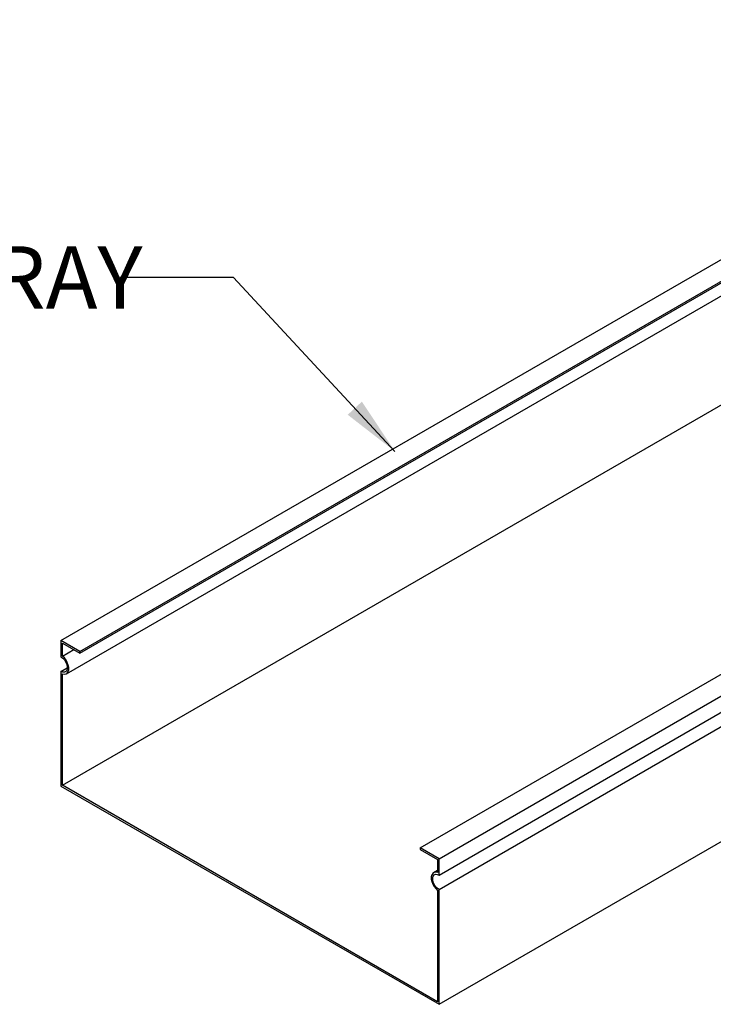
# Model space of a CAD drawing. Units: inches. Extents: x 0.2 to 8.3, y 0.2 to 10.8.
# Drawn here: x 3 to 4.5, y 6.9 to 9.1 of the extents above; entities that cross this region are included whole.
import ezdxf

# ---------------------------------------------------------------- set-up
doc = ezdxf.new("R2010")
doc.units = ezdxf.units.IN
doc.header["$MEASUREMENT"] = 0
doc.styles.add('SLDTEXTSTYLE0', font='TXT', dxfattribs={"width": 0.75})
doc.dimstyles.new('SLDDIMSTYLE0', dxfattribs={"dimtxt": 0.18, "dimasz": 0.13, "dimexe": 0, "dimexo": 0.0625, "dimgap": 0, "dimtad": 0, "dimtih": 1, "dimtoh": 1, "dimdec": 0, "dimrnd": 1e-09, "dimzin": 0, "dimdsep": 46, "dimtxsty": 'Standard', "dimsah": 1, "dimcen": 0.09, "dimadec": 0, "dimazin": 0, "dimtfac": 0.13, "dimtdec": 0, "dimtofl": 0, "dimtmove": 0, "dimatfit": 3, "dimfxl": 1, "dimfrac": 2, "dimtolj": 1, "dimtzin": 0, "dimarcsym": 0})

# ---------------------------------------------------------------- blocks, each defined once
blk = doc.blocks.new('SW_NOTE_0_4')
at = {"color": 0, "linetype": 'Continuous', "lineweight": 0, "char_height": 0.137795, "attachment_point": 1, "style": 'SLDTEXTSTYLE0'}
for s, insert in [('FIBER TROUGH CABLE TRAY', (-2.3794, 0.0689)), ('FT100/300PG SHOWN', (-2.3794, -0.1092))]:
    blk.add_mtext(s, dxfattribs=dict(at, insert=insert))

msp = doc.modelspace()

# ---------------------------------------------------------------- linework, layer by layer
at = {"color": 7, "linetype": 'Continuous', "lineweight": 25}
for p, q in [((3.0541, 7.7258), (5.4297, 9.0972)), ((3.0958, 7.7017), (5.4758, 9.0756)), ((3.0958, 7.6978), (5.4793, 9.0737)), ((3.0663, 7.6525), (5.5031, 9.0592)), ((3.0575, 7.4063), (5.6265, 8.8894)), ((3.8475, 7.2678), (6.1304, 8.5857)), ((3.8893, 7.2437), (6.1578, 8.5533)), ((3.0541, 7.7258), (3.0541, 7.6897)), ((3.0958, 7.7017), (3.0541, 7.7258)), ((3.0575, 7.7199), (3.0958, 7.6978)), ((3.0575, 7.6913), (3.0575, 7.7199)), ((3.0575, 7.6913), (3.0823, 7.7056)), ((3.0958, 7.6978), (3.0958, 7.7017)), ((3.0541, 7.6576), (3.068, 7.6656)), ((3.0541, 7.6576), (3.0541, 7.4043)), ((3.0575, 7.4063), (3.0575, 7.6521)), ((3.8893, 7.2076), (4.5296, 7.5772)), ((3.8893, 7.1755), (4.5296, 7.5451)), ((3.0541, 7.4043), (3.8893, 6.9222)), ((3.8859, 6.928), (3.0575, 7.4063)), ((3.8893, 6.9222), (4.7415, 7.4142)), ((3.8893, 7.2437), (3.8475, 7.2678)), ((3.8475, 7.2678), (3.8475, 7.2639)), ((3.8475, 7.2639), (3.8859, 7.2417)), ((3.8893, 7.2076), (3.8893, 7.2437)), ((3.8859, 7.2417), (3.8859, 7.2131)), ((3.8859, 7.2178), (3.877, 7.2127)), ((3.8859, 7.1739), (3.8859, 6.928)), ((3.8893, 6.9222), (3.8893, 7.1755))]:
    msp.add_line(p, q, dxfattribs=at)
at = {"color": 7, "linetype": 'Continuous', "lineweight": 25, "flags": 128}
for points in [[(3.0541, 7.6897), (3.058, 7.6868), (3.0616, 7.6828), (3.0646, 7.6781), (3.0667, 7.673), (3.0679, 7.668), (3.0679, 7.6634), (3.0667, 7.6597), (3.0646, 7.6571), (3.0616, 7.6558), (3.058, 7.656), (3.0541, 7.6576)], [(3.0575, 7.6521), (3.0616, 7.6513), (3.0652, 7.6519), (3.0681, 7.6539), (3.0702, 7.6571), (3.0713, 7.6613), (3.0713, 7.6662), (3.0702, 7.6717), (3.0681, 7.6772), (3.0652, 7.6826), (3.0616, 7.6874), (3.0575, 7.6913)], [(3.8859, 7.2131), (3.8818, 7.2139), (3.8782, 7.2133), (3.8752, 7.2113), (3.8732, 7.2081), (3.8721, 7.2039), (3.8721, 7.1989), (3.8732, 7.1935), (3.8752, 7.1879), (3.8782, 7.1826), (3.8818, 7.1778), (3.8859, 7.1739)], [(3.8893, 7.1755), (3.8853, 7.1784), (3.8817, 7.1824), (3.8787, 7.1871), (3.8766, 7.1922), (3.8755, 7.1972), (3.8755, 7.2018), (3.8766, 7.2055), (3.8787, 7.2081), (3.8817, 7.2094), (3.8853, 7.2092), (3.8893, 7.2076)]]:
    msp.add_lwpolyline(points, dxfattribs=at)

# ---------------------------------------------------------------- block references
at = {"color": 7, "linetype": 'Continuous', "lineweight": 0}
msp.add_blockref('SW_NOTE_0_4', (3.1851, 8.5278), dxfattribs=at)

# ---------------------------------------------------------------- leaders
msp.add_leader([(3.7916, 8.1437), (3.4351, 8.5278), (3.1851, 8.5278)], dimstyle='SLDDIMSTYLE0', dxfattribs=at)

doc.saveas('drawing.dxf')
